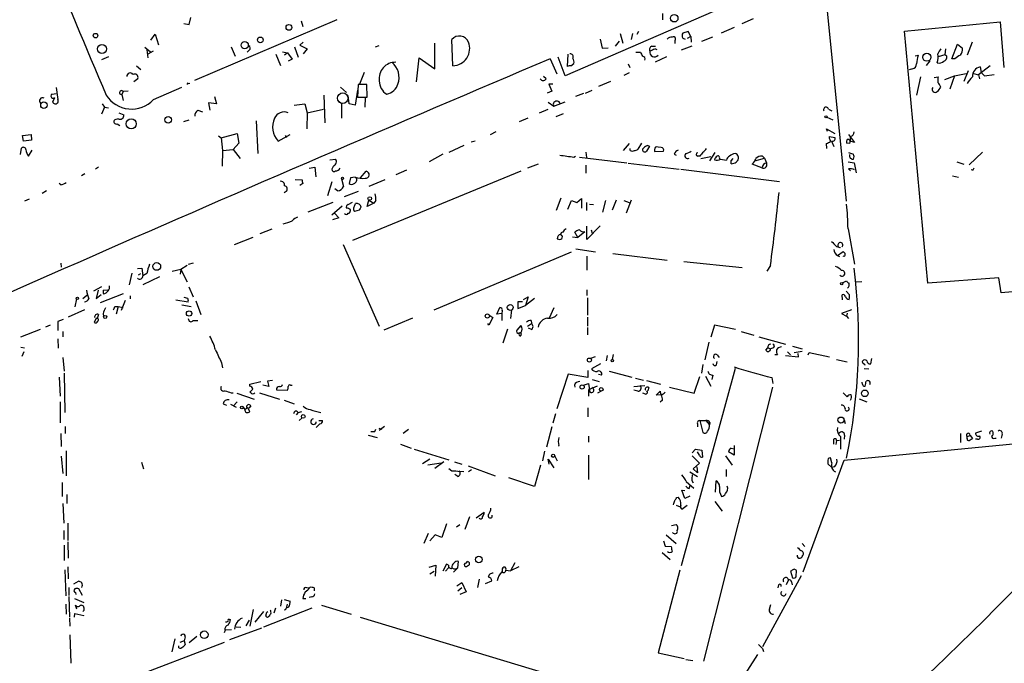
# Model space of a CAD drawing. Extents: x 4 to 104755, y 0 to 890.
# Drawn here: x 184 to 350, y 393 to 501 of the extents above; entities that cross this region are included whole.
import ezdxf

# ---------------------------------------------------------------- set-up
doc = ezdxf.new("R2010")
doc.units = 0
doc.header["$MEASUREMENT"] = 0
doc.layers.add('MAIN', color=5, linetype='CONTINUOUS')

msp = doc.modelspace()

# ---------------------------------------------------------------- linework, layer by layer
at = {"layer": 'MAIN'}
for p, q in [((319.1933, 509.8626), (323.088, 470.5773)), ((305.4773, 504.4439), (275.9287, 491.5746)), ((212.7673, 500.2106), (213.0213, 501.3959)), ((292.2693, 502.0733), (292.2693, 500.9726)), ((211.836, 500.3799), (212.7673, 500.2106)), ((237.5747, 500.9726), (213.614, 490.8126)), ((231.5633, 500.8033), (231.8173, 499.8719)), ((304.292, 499.7026), (302.0907, 498.7713)), ((307.5093, 501.1419), (305.562, 500.2953)), ((332.9093, 499.1099), (348.996, 500.6339)), ((348.996, 500.6339), (349.5887, 493.0139)), ((206.3327, 497.5859), (207.01, 498.6019)), ((207.01, 498.6019), (207.6027, 496.8239)), ((285.1573, 498.6866), (285.5807, 497.0779)), ((287.1893, 498.6866), (287.02, 497.6706)), ((288.2053, 499.0253), (287.9513, 498.5173)), ((296.5873, 499.0253), (295.656, 498.7713)), ((295.656, 497.9246), (296.0793, 497.7553)), ((297.0107, 498.1786), (296.418, 497.8399)), ((297.0107, 498.1786), (296.5873, 499.0253)), ((297.0107, 498.1786), (297.0953, 497.2473)), ((300.6513, 498.0939), (298.7887, 497.3319)), ((336.804, 456.7766), (332.9093, 499.1099)), ((205.3167, 496.4006), (206.248, 495.6386)), ((219.7947, 496.4853), (220.472, 494.8766)), ((230.4627, 496.4853), (231.0553, 494.7073)), ((231.902, 497.2473), (231.3093, 496.7393)), ((231.3093, 496.7393), (232.5793, 496.1466)), ((244.602, 496.6546), (244.0093, 496.4006)), ((254, 492.7599), (254, 497.0779)), ((257.048, 493.2679), (256.8787, 497.6706)), ((281.7707, 497.7553), (282.1093, 496.2313)), ((282.1093, 496.2313), (283.1253, 496.3159)), ((284.988, 497.4166), (284.3107, 496.5699)), ((290.4913, 496.5699), (291.084, 496.5699)), ((294.3013, 497.5013), (294.3013, 496.9933)), ((297.18, 496.5699), (295.402, 495.8926)), ((340.868, 494.4533), (341.7993, 496.9086)), ((341.7993, 496.9086), (342.646, 496.2313)), ((344.2547, 497.2473), (343.408, 495.0459)), ((199.2207, 494.7919), (198.0353, 494.2839)), ((205.6553, 495.9773), (205.8247, 494.6226)), ((206.6713, 495.7233), (205.8247, 495.2153)), ((222.8427, 495.8926), (222.504, 495.5539)), ((227.33, 495.2153), (228.092, 493.3526)), ((228.4307, 495.6386), (229.2773, 495.4693)), ((229.2773, 495.4693), (228.7693, 495.0459)), ((229.2773, 495.4693), (230.0393, 494.3686)), ((232.5793, 496.1466), (231.902, 495.2999)), ((250.952, 490.5586), (251.3753, 494.6226)), ((251.3753, 494.6226), (254, 492.7599)), ((275.9287, 491.5746), (274.7433, 494.7073)), ((276.352, 495.2153), (276.2673, 493.1833)), ((287.782, 495.5539), (288.544, 495.5539)), ((290.576, 495.8926), (290.1527, 495.7233)), ((292.9467, 494.7919), (290.9993, 493.8606)), ((334.6873, 494.9613), (335.1953, 495.0459)), ((339.6827, 495.1306), (338.582, 494.7919)), ((339.7673, 496.1466), (339.6827, 495.1306)), ((340.0213, 494.8766), (339.6827, 495.1306)), ((203.8773, 493.2679), (204.6393, 492.6753)), ((230.0393, 494.3686), (229.362, 494.0299)), ((273.3887, 494.4533), (274.4893, 491.9133)), ((276.86, 493.2679), (277.368, 493.6913)), ((286.512, 493.6066), (286.766, 493.0139)), ((337.1427, 494.1146), (336.55, 493.3526)), ((341.376, 494.4533), (340.868, 494.4533)), ((347.3027, 493.2679), (345.3553, 491.7439)), ((345.6093, 493.0986), (345.7787, 492.1673)), ((242.1467, 492.1673), (241.3847, 490.2199)), ((272.7113, 491.0666), (272.288, 491.4899)), ((286.6813, 492.0826), (285.75, 491.6593)), ((334.264, 492.7599), (333.6713, 492.5906)), ((335.6187, 491.4053), (334.9413, 488.3573)), ((337.9047, 491.3206), (338.582, 491.4053)), ((339.6827, 490.9819), (341.2913, 491.5746)), ((341.2913, 491.5746), (340.5293, 489.3733)), ((341.2913, 491.5746), (343.2387, 491.9979)), ((343.5773, 492.4213), (342.9, 490.6433)), ((344.5087, 491.9979), (345.3553, 491.7439)), ((345.3553, 491.7439), (345.5247, 491.0666)), ((345.7787, 492.1673), (346.3713, 491.5746)), ((346.3713, 491.5746), (347.98, 491.8286)), ((190.4153, 489.6273), (190.6693, 487.5953)), ((203.454, 490.6433), (204.1313, 491.1513)), ((206.756, 487.5953), (211.4973, 489.7119)), ((212.598, 490.3046), (212.852, 490.3893)), ((238.1673, 489.7119), (239.1833, 488.7806)), ((241.1307, 490.1353), (241.046, 488.0186)), ((242.57, 490.1353), (241.1307, 490.1353)), ((242.6547, 488.0186), (242.57, 490.1353)), ((273.812, 490.2199), (273.1347, 490.2199)), ((273.1347, 490.2199), (273.6427, 489.0346)), ((283.5487, 490.6433), (281.5167, 489.7966)), ((189.738, 488.5266), (190.4153, 488.6113)), ((189.8227, 487.2566), (190.1613, 487.9339)), ((201.676, 488.9499), (201.422, 488.4419)), ((201.422, 488.4419), (201.676, 487.4259)), ((202.5227, 489.0346), (201.676, 488.9499)), ((217.0007, 488.1033), (217.3393, 486.9179)), ((235.3733, 488.3573), (235.5427, 483.7006)), ((239.6067, 486.9179), (239.4373, 488.2726)), ((241.046, 489.2039), (240.6227, 486.6639)), ((241.046, 488.0186), (242.6547, 488.0186)), ((242.316, 487.9339), (242.2313, 486.3253)), ((273.6427, 489.0346), (272.8807, 488.6959)), ((278.9767, 488.6113), (277.622, 488.1033)), ((279.3153, 488.6959), (280.416, 489.2039)), ((198.5433, 486.3253), (198.0353, 485.1399)), ((198.12, 486.9179), (198.5433, 486.3253)), ((198.5433, 486.3253), (199.2207, 486.2406)), ((217.3393, 486.9179), (215.9847, 487.0873)), ((215.9847, 487.0873), (216.2387, 485.8173)), ((230.378, 486.6639), (232.156, 486.9179)), ((232.156, 486.9179), (232.5793, 485.3939)), ((237.8287, 487.2566), (238.3367, 487.0026)), ((238.3367, 487.0026), (238.3367, 484.4626)), ((240.6227, 486.6639), (239.6067, 486.9179)), ((273.05, 487.1719), (273.9813, 486.4946)), ((273.9813, 486.4946), (275.9287, 487.2566)), ((200.914, 485.3939), (201.7607, 485.0553)), ((214.2067, 485.8173), (214.9687, 485.5633)), ((232.5793, 485.3939), (232.4947, 482.6846)), ((232.5793, 485.3939), (235.2887, 485.9866)), ((271.6107, 485.3939), (273.05, 485.9866)), ((275.59, 485.2246), (274.32, 484.7166)), ((319.8707, 484.6319), (320.8867, 484.2086)), ((320.1247, 485.9866), (320.7173, 485.7326)), ((200.8293, 484.3779), (200.2367, 484.2086)), ((200.66, 483.5313), (201.0833, 483.2773)), ((211.836, 483.9546), (212.7673, 484.2086)), ((224.028, 484.0393), (224.282, 478.5359)), ((268.224, 483.9546), (269.6633, 484.5473)), ((184.7427, 481.5839), (186.182, 481.7533)), ((184.912, 480.6526), (184.7427, 481.5839)), ((186.182, 481.7533), (186.2667, 480.8219)), ((217.678, 481.4993), (218.1013, 481.1606)), ((218.1013, 481.1606), (220.8107, 481.9226)), ((220.8107, 481.9226), (221.0647, 480.3139)), ((227.6687, 480.6526), (229.7007, 481.7533)), ((228.854, 481.5839), (229.108, 481.2453)), ((264.2447, 482.1766), (263.3133, 481.6686)), ((319.9553, 482.2613), (319.786, 482.6846)), ((319.786, 482.6846), (321.2253, 481.9226)), ((320.294, 481.0759), (320.294, 481.4146)), ((320.294, 481.4146), (321.2253, 481.2453)), ((323.5113, 481.7533), (324.5273, 480.3986)), ((186.2667, 480.8219), (184.912, 480.6526)), ((218.1013, 481.1606), (218.3553, 479.0439)), ((221.0647, 480.3139), (220.1333, 479.2133)), ((258.9107, 479.8906), (256.3707, 478.7053)), ((260.7733, 480.6526), (260.096, 480.4833)), ((286.6813, 480.2293), (285.6653, 479.0439)), ((288.7133, 480.3139), (288.1207, 479.2979)), ((290.068, 479.8059), (289.56, 478.9593)), ((289.814, 479.8906), (290.068, 479.8059)), ((319.8707, 479.3826), (319.786, 480.2293)), ((320.6327, 480.6526), (321.056, 479.7213)), ((323.6807, 480.2293), (323.1727, 480.3139)), ((323.6807, 480.8219), (323.7653, 480.6526)), ((324.5273, 480.3986), (323.7653, 480.6526)), ((184.404, 478.3666), (184.5733, 479.4673)), ((185.7587, 478.1126), (186.3513, 479.1286)), ((218.3553, 479.0439), (218.2707, 476.4193)), ((218.3553, 479.0439), (220.1333, 479.2133)), ((220.1333, 479.2133), (221.3187, 477.6893)), ((255.3547, 478.4513), (253.0687, 477.1813)), ((277.368, 477.9433), (277.622, 478.1126)), ((279.4, 478.7899), (279.4847, 477.8586)), ((286.8507, 479.0439), (286.8507, 479.3826)), ((290.9147, 479.2133), (290.9147, 478.8746)), ((290.9147, 478.8746), (292.4387, 478.9593)), ((292.0153, 479.5519), (291.5073, 479.6366)), ((294.2167, 478.4513), (294.5553, 478.2819)), ((298.5347, 478.1126), (298.196, 478.1126)), ((298.704, 477.6893), (300.3973, 478.0279)), ((301.0747, 478.7053), (300.1433, 477.3506)), ((304.9693, 478.0279), (304.9693, 477.6046)), ((309.0333, 478.1126), (309.372, 477.7739)), ((323.5113, 478.7053), (324.358, 478.4513)), ((346.0327, 478.7899), (343.7467, 476.6733)), ((236.3893, 477.5199), (237.3207, 477.6046)), ((236.982, 476.5039), (236.728, 475.9113)), ((271.3567, 476.7579), (269.5787, 476.0806)), ((278.2993, 477.9433), (286.258, 477.0119)), ((279.4, 476.5886), (279.4, 475.2339)), ((286.512, 476.9273), (295.0633, 475.9113)), ((302.006, 477.6046), (303.022, 477.4353)), ((303.784, 477.3506), (304.1227, 477.6893)), ((308.9487, 476.1653), (307.34, 476.7579)), ((307.7633, 477.3506), (309.372, 477.7739)), ((309.372, 477.7739), (309.7107, 477.0119)), ((323.4267, 477.1813), (324.4427, 477.0119)), ((324.4427, 477.0119), (324.7813, 475.3186)), ((341.7147, 477.1813), (342.9, 476.7579)), ((195.2413, 475.1493), (194.6487, 474.8106)), ((197.5273, 476.2499), (197.0193, 475.9113)), ((232.918, 476.0806), (233.8493, 476.2499)), ((233.8493, 476.2499), (234.0187, 474.6413)), ((268.478, 475.5726), (240.1993, 463.9733)), ((241.554, 474.4719), (242.4853, 475.5726)), ((249.2587, 475.7419), (247.4807, 474.9799)), ((295.3173, 475.9113), (311.912, 473.8793)), ((323.5113, 475.9959), (323.85, 475.6573)), ((340.9527, 474.8106), (341.9687, 474.5566)), ((344.3393, 475.7419), (344.0853, 475.8266)), ((191.1773, 473.2866), (190.9233, 473.5406)), ((230.5473, 474.2179), (231.7327, 474.1333)), ((231.8173, 473.5406), (231.3093, 473.2019)), ((236.728, 473.7946), (235.966, 471.4239)), ((238.3367, 474.3026), (238.6753, 473.0326)), ((239.8607, 474.4719), (239.6067, 473.5406)), ((240.6227, 474.5566), (239.8607, 474.4719)), ((245.618, 474.1333), (242.9087, 473.0326)), ((188.8067, 472.2706), (188.0447, 471.8473)), ((229.0233, 472.1859), (228.6847, 471.9319)), ((237.6593, 472.2706), (237.236, 472.6093)), ((241.1307, 472.1859), (238.76, 471.2546)), ((185.8433, 470.9159), (185.0813, 470.5773)), ((236.8973, 470.3233), (232.664, 468.7146)), ((238.4213, 469.7306), (236.728, 468.2066)), ((239.4373, 469.9846), (240.1993, 470.4079)), ((240.538, 469.7306), (240.7073, 470.1539)), ((242.6547, 469.6459), (242.9087, 470.7466)), ((243.7553, 470.2386), (242.6547, 469.6459)), ((242.9087, 470.7466), (243.7553, 470.2386)), ((244.094, 470.6619), (243.7553, 470.2386)), ((275.1667, 471.0853), (274.4047, 468.9686)), ((276.352, 469.2226), (276.9447, 470.6619)), ((276.9447, 470.6619), (277.876, 470.3233)), ((277.876, 470.3233), (278.638, 471.0006)), ((278.638, 471.0006), (278.638, 469.3919)), ((279.4847, 470.3233), (279.4847, 468.9686)), ((279.9927, 470.0693), (280.67, 469.9846)), ((282.702, 470.6619), (282.194, 468.7146)), ((284.48, 470.7466), (283.8027, 469.0533)), ((285.75, 470.6619), (286.6813, 470.3233)), ((287.02, 470.7466), (286.1733, 468.5453)), ((237.236, 468.4606), (237.9133, 467.7833)), ((239.4373, 468.5453), (239.6067, 468.5453)), ((241.3, 469.0533), (240.538, 468.7993)), ((237.9133, 467.7833), (236.8127, 467.4446)), ((281.7707, 466.4286), (279.5693, 464.1426)), ((226.6527, 465.8359), (224.6207, 465.0739)), ((278.0453, 464.4813), (277.5373, 465.3279)), ((279.2307, 465.4126), (278.0453, 464.4813)), ((279.5693, 464.1426), (279.5693, 466.3439)), ((280.2467, 465.7513), (280.416, 465.1586)), ((323.4267, 465.9206), (324.5273, 459.9939)), ((223.4353, 464.4813), (220.3027, 463.2113)), ((238.5907, 463.2959), (244.6867, 449.5799)), ((275.4207, 464.7353), (275.336, 464.3119)), ((277.114, 464.5659), (278.0453, 464.4813)), ((253.9153, 452.2893), (276.9447, 462.0259)), ((277.7067, 462.5339), (281.0087, 462.0259)), ((283.8873, 461.7719), (293.0313, 460.6713)), ((321.4793, 462.9573), (322.1567, 462.7879)), ((321.6487, 461.4333), (322.58, 462.1106)), ((191.1773, 460.1633), (191.262, 459.4859)), ((213.4447, 460.1633), (212.598, 459.9093)), ((279.5693, 461.3486), (279.5693, 458.9779)), ((295.8253, 460.4173), (305.6467, 459.4013)), ((321.6487, 461.4333), (321.9873, 461.2639)), ((322.7493, 461.2639), (322.58, 461.3486)), ((203.1153, 458.4699), (202.692, 456.5226)), ((204.0467, 459.2319), (204.8087, 459.3166)), ((204.216, 458.2159), (204.6393, 458.3853)), ((204.8087, 459.3166), (204.978, 458.0466)), ((205.6553, 458.3853), (204.978, 458.0466)), ((211.328, 459.0626), (209.8887, 458.7239)), ((211.328, 459.0626), (211.2433, 458.3006)), ((212.4287, 459.7399), (211.328, 459.0626)), ((211.328, 459.0626), (212.4287, 457.0306)), ((310.388, 459.7399), (309.7953, 458.8086)), ((207.772, 457.8773), (204.978, 456.5226)), ((322.4953, 456.8613), (323.1727, 457.1999)), ((325.7127, 457.0306), (324.7813, 456.9459)), ((348.742, 457.7079), (336.804, 456.7766)), ((349.1653, 455.1679), (348.742, 457.7079)), ((198.0353, 456.1839), (196.6807, 455.4219)), ((197.4427, 455.5913), (197.104, 454.2366)), ((197.104, 454.2366), (197.9507, 454.9139)), ((201.676, 454.9986), (197.7813, 453.4746)), ((198.2893, 455.5913), (199.0513, 455.6759)), ((212.6827, 456.1839), (213.4447, 454.4906)), ((279.5693, 455.6759), (279.5693, 454.7446)), ((323.6807, 454.8293), (323.088, 455.4219)), ((352.9753, 455.5066), (349.1653, 455.1679)), ((193.802, 454.1519), (193.548, 452.7973)), ((195.58, 454.7446), (194.9027, 454.1519)), ((202.0147, 453.8979), (201.3373, 452.2046)), ((202.8613, 454.6599), (202.8613, 454.1519)), ((210.4813, 453.9826), (212.598, 453.6439)), ((212.5133, 454.2366), (211.9207, 454.4059)), ((213.868, 453.8133), (214.7147, 451.5273)), ((268.732, 453.6439), (267.97, 453.6439)), ((267.97, 453.6439), (267.97, 452.5433)), ((268.9013, 454.0673), (269.6633, 454.4906)), ((269.6633, 454.4906), (269.24, 453.0513)), ((270.764, 454.2366), (269.24, 453.0513)), ((279.654, 454.3213), (279.654, 451.4426)), ((322.4953, 453.9826), (322.4107, 454.8293)), ((195.1567, 452.2893), (192.4473, 451.1039)), ((198.2893, 451.6966), (198.374, 451.1886)), ((200.2367, 452.8819), (200.8293, 452.8819)), ((200.8293, 452.8819), (200.4907, 451.6119)), ((200.8293, 452.8819), (201.676, 452.7126)), ((211.4973, 453.1359), (213.106, 452.8819)), ((264.414, 451.6119), (264.922, 452.7126)), ((265.2607, 451.6966), (264.414, 451.6119)), ((265.3453, 452.1199), (265.2607, 451.6966)), ((265.2607, 451.6966), (265.2607, 450.5113)), ((266.8693, 452.2893), (266.7, 450.8499)), ((267.97, 452.5433), (269.24, 453.0513)), ((273.9813, 452.6279), (273.2193, 450.9346)), ((324.0193, 452.2893), (322.326, 451.6966)), ((322.326, 451.6966), (323.1727, 451.2733)), ((323.2573, 451.7813), (323.1727, 451.2733)), ((191.6007, 450.6806), (190.6693, 450.3419)), ((190.6693, 450.3419), (190.6693, 448.8179)), ((197.104, 450.9346), (196.7653, 450.1726)), ((197.2733, 450.8499), (197.104, 450.9346)), ((197.5273, 451.5273), (197.2733, 450.8499)), ((213.4447, 450.5113), (214.2067, 450.5113)), ((250.2747, 450.9346), (245.4487, 448.9026)), ((263.0593, 449.7493), (262.89, 450.0033)), ((263.7367, 451.0193), (263.0593, 449.7493)), ((263.2287, 451.3579), (263.7367, 451.0193)), ((269.5787, 449.5799), (270.256, 450.0033)), ((270.1713, 450.5113), (270.256, 450.0033)), ((279.654, 451.1039), (279.654, 449.5799)), ((323.1727, 451.2733), (323.5113, 450.8499)), ((187.706, 448.9873), (184.404, 447.7173)), ((189.3993, 449.7493), (188.6373, 449.4106)), ((191.516, 448.6486), (191.516, 447.8019)), ((266.192, 449.0719), (265.43, 446.7013)), ((268.478, 449.6646), (267.8007, 448.9026)), ((270.256, 448.9873), (269.748, 449.2413)), ((279.654, 449.3259), (279.654, 448.1406)), ((300.99, 449.7493), (300.3973, 447.7173)), ((304.546, 448.9873), (300.99, 449.7493)), ((305.4773, 448.6486), (307.594, 448.0559)), ((190.6693, 447.4633), (190.754, 445.8546)), ((300.0587, 446.8706), (299.3813, 443.9073)), ((308.4407, 447.8019), (312.928, 446.5319)), ((184.4887, 446.0239), (185.0813, 445.9393)), ((184.9967, 445.2619), (184.658, 444.4999)), ((309.626, 445.5159), (309.9647, 445.9393)), ((309.9647, 445.9393), (310.388, 445.7699)), ((310.896, 445.9393), (310.388, 445.7699)), ((313.2667, 445.2619), (313.7747, 444.7539)), ((314.1133, 446.1933), (315.722, 445.7699)), ((315.722, 445.3466), (314.3673, 445.0926)), ((315.1293, 444.4153), (315.0447, 445.0079)), ((316.738, 444.7539), (316.9073, 445.1773)), ((316.9073, 445.1773), (320.294, 444.4153)), ((191.516, 444.3306), (191.77, 442.0446)), ((218.186, 443.3993), (218.3553, 442.5526)), ((280.924, 444.4153), (280.162, 444.1613)), ((282.956, 444.6693), (282.7867, 443.7379)), ((283.972, 444.8386), (283.8027, 443.9919)), ((301.3287, 443.0606), (301.4133, 443.6533)), ((301.4133, 444.7539), (301.752, 444.3306)), ((311.5733, 444.7539), (311.15, 444.7539)), ((312.928, 444.6693), (315.1293, 444.4153)), ((321.4793, 443.9919), (323.2573, 443.5686)), ((327.2367, 443.2299), (327.406, 444.1613)), ((191.77, 441.7059), (191.8547, 435.1019)), ((279.7387, 442.1293), (279.7387, 440.9439)), ((281.8553, 443.2299), (280.3313, 442.3833)), ((283.2947, 442.0446), (287.1047, 441.0286)), ((304.4613, 442.4679), (295.402, 409.3633)), ((299.0427, 443.1453), (298.7887, 441.7059)), ((326.136, 442.4679), (326.898, 442.3833)), ((190.9233, 441.0286), (191.0927, 437.8113)), ((222.9273, 439.8433), (224.79, 440.2666)), ((226.7373, 440.4359), (225.8907, 440.3513)), ((225.8907, 440.3513), (226.1447, 439.4199)), ((276.4367, 441.5366), (274.4893, 435.6946)), ((279.7387, 440.9439), (276.4367, 441.5366)), ((280.416, 440.6053), (281.6013, 440.2666)), ((282.0247, 441.3673), (281.5167, 441.4519)), ((287.6973, 440.8593), (289.052, 440.5206)), ((289.56, 440.4359), (291.9307, 439.8433)), ((297.6033, 438.3193), (298.5347, 441.1133)), ((299.466, 441.1979), (300.3973, 439.5046)), ((300.736, 441.3673), (300.5667, 440.6053)), ((310.642, 440.9439), (310.8113, 439.9279)), ((219.7947, 438.4039), (220.1333, 438.4039)), ((220.726, 438.3193), (223.6893, 437.3033)), ((222.9273, 439.5046), (222.9273, 439.8433)), ((223.0967, 438.4039), (222.9273, 438.4886)), ((224.536, 438.4039), (227.9227, 437.3033)), ((226.1447, 439.4199), (225.1287, 439.6739)), ((227.4147, 438.9119), (229.2773, 438.8273)), ((229.7853, 439.6739), (230.0393, 439.6739)), ((277.4527, 439.6739), (277.5373, 439.3353)), ((278.9767, 439.6739), (279.8233, 439.9279)), ((279.8233, 439.9279), (280.0773, 438.4886)), ((281.2627, 439.5046), (279.8233, 438.9119)), ((279.8233, 438.9119), (279.8233, 437.8113)), ((280.5853, 439.1659), (280.5007, 439.3353)), ((281.94, 438.6579), (281.3473, 438.3193)), ((287.4433, 439.4199), (289.306, 439.5893)), ((288.1207, 438.6579), (287.4433, 438.8273)), ((289.3907, 438.1499), (288.9673, 438.3193)), ((289.9833, 439.2506), (289.814, 438.7426)), ((291.1687, 437.9806), (291.846, 438.6579)), ((293.4547, 439.3353), (297.6033, 438.3193)), ((310.7267, 439.3353), (299.1273, 393.3613)), ((322.58, 438.4039), (323.2573, 437.7266)), ((191.0927, 436.8799), (191.0927, 433.3239)), ((220.8107, 436.8799), (220.1333, 436.1179)), ((228.6847, 437.1339), (230.378, 436.5413)), ((292.0153, 438.0653), (291.1687, 437.9806)), ((292.2693, 437.1339), (291.846, 436.7953)), ((325.2893, 437.3879), (326.5593, 436.8799)), ((218.44, 436.5413), (219.0327, 436.2873)), ((219.71, 436.4566), (220.6413, 435.9486)), ((221.8267, 435.9486), (222.0807, 435.6099)), ((222.5887, 435.8639), (222.0807, 435.6099)), ((222.9273, 435.2713), (222.5887, 435.8639)), ((223.0967, 436.2026), (222.758, 435.7793)), ((231.0553, 435.1019), (230.7167, 434.6786)), ((231.0553, 435.1019), (231.648, 435.2713)), ((279.7387, 435.8639), (279.7387, 434.3399)), ((231.7327, 434.1706), (231.2247, 433.7473)), ((234.5267, 433.7473), (235.1193, 433.7473)), ((273.8967, 433.3239), (274.32, 434.9326)), ((298.5347, 433.7473), (299.5507, 433.7473)), ((298.5347, 433.7473), (299.0427, 431.7153)), ((299.5507, 433.7473), (300.1433, 432.9853)), ((300.228, 433.4086), (300.1433, 432.9853)), ((322.7493, 433.8319), (322.9187, 433.2393)), ((191.9393, 432.7313), (191.9393, 431.5459)), ((234.696, 433.1546), (234.1033, 432.5619)), ((243.9247, 431.8846), (244.094, 432.3079)), ((244.602, 432.4773), (245.11, 432.3079)), ((245.5333, 432.7313), (244.6867, 432.0539)), ((249.5973, 432.2233), (248.666, 431.5459)), ((273.6427, 432.6466), (272.796, 429.2599)), ((298.1113, 433.1546), (298.1113, 432.6466)), ((345.8633, 431.9693), (344.8473, 431.6306)), ((191.1773, 431.5459), (191.262, 429.3446)), ((242.824, 431.2919), (244.348, 430.8686)), ((279.8233, 431.1226), (279.8233, 430.1066)), ((320.9713, 430.5299), (320.9713, 429.7679)), ((321.4793, 430.3606), (321.3947, 429.6833)), ((321.4793, 430.3606), (321.9873, 430.4453)), ((322.1567, 431.0379), (322.1567, 428.9213)), ((322.7493, 427.0586), (368.554, 431.5459)), ((322.834, 431.2919), (322.7493, 430.6146)), ((342.3073, 431.5459), (342.3073, 430.0219)), ((343.408, 431.0379), (343.916, 431.2073)), ((343.408, 430.7839), (343.408, 431.0379)), ((343.916, 431.2073), (344.3393, 430.6993)), ((345.186, 430.6146), (344.8473, 430.6146)), ((348.0647, 430.7839), (348.3187, 430.7839)), ((349.3347, 431.4613), (349.1653, 430.7839)), ((192.1087, 428.6673), (192.1087, 424.4339)), ((248.2427, 429.7679), (250.0207, 429.0906)), ((250.5287, 428.9213), (256.3707, 427.1433)), ((272.4573, 428.5826), (272.1187, 426.9739)), ((297.2647, 428.3286), (297.7727, 428.9213)), ((297.7727, 428.9213), (298.8733, 428.7519)), ((298.45, 427.9053), (298.1113, 428.4979)), ((298.8733, 428.7519), (298.958, 427.5666)), ((304.292, 427.9053), (303.3607, 428.4979)), ((303.784, 429.0906), (304.292, 429.0059)), ((304.292, 429.5139), (304.292, 427.9053)), ((191.262, 427.7359), (191.516, 424.8573)), ((253.1533, 427.2279), (251.968, 426.4659)), ((255.524, 426.8046), (254, 425.7039)), ((257.302, 426.8046), (258.572, 426.3813)), ((273.2193, 426.3813), (273.05, 427.2279)), ((273.05, 427.2279), (273.9813, 425.7886)), ((274.1507, 427.7359), (274.574, 426.9739)), ((279.8233, 427.9053), (279.8233, 423.8413)), ((298.45, 426.5506), (297.2647, 427.8206)), ((302.8527, 427.8206), (303.9533, 426.2119)), ((315.8913, 408.3473), (322.7493, 427.0586)), ((320.04, 426.8893), (320.04, 426.4659)), ((320.7173, 426.6353), (320.4633, 427.4819)), ((204.724, 426.7199), (205.0627, 425.6193)), ((252.8147, 426.2966), (255.1007, 426.6353)), ((256.3707, 425.7039), (256.8787, 425.2806)), ((256.8787, 425.2806), (258.9107, 425.1959)), ((256.8787, 425.2806), (257.556, 425.2806)), ((259.588, 426.1273), (264.16, 424.4339)), ((260.1807, 425.4499), (259.6727, 425.1113)), ((271.78, 426.2119), (270.764, 422.6559)), ((296.8413, 425.1113), (298.1113, 424.3493)), ((297.434, 425.6193), (298.45, 426.5506)), ((298.1113, 424.9419), (297.434, 425.6193)), ((298.0267, 425.9579), (298.1113, 424.9419)), ((302.9373, 425.5346), (302.9373, 424.3493)), ((320.04, 426.4659), (320.7173, 425.8733)), ((321.1407, 425.9579), (320.7173, 425.8733)), ((257.8947, 424.3493), (257.3867, 424.6879)), ((270.764, 422.6559), (266.446, 424.0953)), ((296.2487, 423.5026), (297.5187, 422.4019)), ((297.18, 423.6719), (297.434, 423.2486)), ((301.1593, 421.7246), (301.244, 423.5873)), ((191.4313, 423.3333), (191.4313, 420.9626)), ((295.9947, 420.6239), (295.4867, 422.0633)), ((295.4867, 422.0633), (295.9947, 421.9786)), ((296.7567, 422.3173), (296.926, 422.8253)), ((192.1933, 421.3013), (192.1933, 419.7773)), ((294.64, 420.7933), (294.894, 420.8779)), ((296.8413, 421.0473), (295.9947, 420.6239)), ((301.0747, 420.1159), (302.26, 418.5073)), ((191.516, 419.7773), (191.6853, 416.4753)), ((294.5553, 419.5233), (295.2327, 419.2693)), ((295.4867, 418.8459), (296.418, 419.5233)), ((259.842, 417.5759), (259.08, 415.4593)), ((260.9427, 417.4066), (262.2973, 418.3379)), ((191.6853, 415.2899), (191.6853, 413.7659)), ((192.3627, 416.4753), (192.3627, 413.5966)), ((255.9473, 416.3906), (255.1853, 414.1046)), ((257.6407, 415.8826), (258.2333, 416.3059)), ((293.7933, 416.1366), (294.5553, 416.3059)), ((252.8993, 414.7819), (252.1373, 413.0886)), ((254.0847, 414.5279), (253.1533, 413.5119)), ((255.1853, 414.1046), (254.0847, 414.5279)), ((292.4387, 413.5119), (292.6927, 412.6653)), ((292.862, 414.5279), (294.5553, 413.0886)), ((191.77, 412.8346), (191.77, 410.2099)), ((192.3627, 413.3426), (192.4473, 410.6333)), ((292.6927, 412.6653), (293.7087, 412.5806)), ((315.722, 413.0886), (316.1453, 412.5806)), ((292.1847, 411.5646), (293.5393, 410.3793)), ((191.8547, 408.6859), (192.024, 404.2833)), ((192.3627, 409.1939), (192.4473, 407.1619)), ((253.0687, 409.1093), (254.1693, 409.4479)), ((254.1693, 409.4479), (254.0847, 407.5853)), ((255.9473, 409.6173), (255.3547, 408.4319)), ((256.286, 409.0246), (255.778, 408.4319)), ((256.286, 409.4479), (255.9473, 409.6173)), ((257.8947, 409.0246), (257.1327, 408.2626)), ((257.8947, 409.0246), (257.9793, 410.0406)), ((259.2493, 409.7866), (259.5033, 410.0406)), ((265.3453, 408.8553), (265.3453, 408.2626)), ((265.938, 408.6013), (266.7, 408.5166)), ((267.462, 409.8713), (266.7, 408.5166)), ((268.1393, 409.1939), (266.7, 408.5166)), ((295.148, 408.6013), (291.5073, 394.7159)), ((253.1533, 408.0086), (253.9153, 408.4319)), ((261.4507, 407.0773), (261.1967, 405.7226)), ((315.5527, 407.6699), (309.0333, 395.7319)), ((313.436, 406.9926), (313.0127, 406.1459)), ((313.944, 408.5166), (313.7747, 408.4319)), ((313.7747, 408.4319), (314.1133, 407.3313)), ((314.706, 407.5853), (314.7907, 408.5166)), ((192.532, 405.7226), (192.532, 404.3679)), ((193.3787, 406.3153), (194.1407, 406.7386)), ((194.818, 404.3679), (194.2253, 405.4686)), ((232.4947, 405.6379), (233.0027, 405.7226)), ((233.7647, 405.6379), (233.7647, 405.1299)), ((257.7253, 405.9766), (258.572, 406.5693)), ((257.8947, 405.1299), (258.572, 405.7226)), ((258.572, 406.5693), (259.2493, 404.9606)), ((262.5513, 406.3999), (263.5673, 406.8233)), ((311.7427, 406.1459), (311.658, 405.6379)), ((313.944, 406.6539), (314.0287, 406.1459)), ((192.532, 404.1986), (192.6167, 400.7273)), ((193.4633, 403.8599), (195.072, 403.1826)), ((193.6327, 404.8759), (193.7173, 404.5373)), ((228.2613, 403.6059), (228.092, 402.5899)), ((228.6847, 403.6906), (229.7007, 403.4366)), ((231.8173, 403.8599), (232.3253, 403.8599)), ((233.3413, 404.1139), (232.918, 404.0293)), ((259.2493, 404.9606), (258.2333, 404.5373)), ((192.024, 402.9286), (192.1087, 401.2353)), ((193.8867, 402.0819), (193.6327, 402.7593)), ((195.072, 402.3359), (195.072, 401.8279)), ((223.52, 401.9973), (222.9273, 399.2033)), ((233.3413, 402.2513), (225.2133, 399.0339)), ((227.2453, 402.2513), (226.9913, 401.4046)), ((229.1927, 402.9286), (229.0233, 402.2513)), ((229.4467, 402.4206), (229.0233, 402.2513)), ((234.95, 402.7593), (239.9453, 401.2353)), ((310.2187, 402.0819), (310.4727, 402.8439)), ((192.6167, 400.5579), (192.7013, 399.2033)), ((193.4633, 400.7273), (193.548, 401.3199)), ((193.548, 401.3199), (195.072, 400.9813)), ((195.072, 401.8279), (194.9027, 401.6586)), ((195.072, 400.9813), (195.072, 401.0659)), ((219.5407, 400.3039), (219.71, 400.3039)), ((225.2133, 401.6586), (223.774, 399.8806)), ((225.806, 401.5739), (225.9753, 401.6586)), ((226.2293, 400.8966), (226.06, 400.8119)), ((241.4693, 400.7273), (275.1667, 390.5673)), ((219.8793, 398.6106), (218.7787, 398.5259)), ((224.8747, 398.8646), (219.5407, 396.9173)), ((220.6413, 399.1186), (221.4033, 399.0339)), ((222.8427, 400.2193), (222.25, 399.2879)), ((192.7013, 397.7639), (192.8707, 393.0226)), ((209.8887, 394.8853), (210.3967, 397.0866)), ((212.09, 397.4253), (211.9207, 396.7479)), ((212.7673, 396.4939), (214.0373, 397.5099)), ((218.7787, 398.5259), (218.6093, 398.1026)), ((218.6093, 396.4939), (201.676, 389.9746)), ((210.9893, 395.5626), (210.9893, 395.9013)), ((211.9207, 396.7479), (211.1587, 396.4939)), ((211.9207, 396.7479), (212.09, 396.1553)), ((309.0333, 395.4779), (309.2027, 394.9699)), ((270.764, 335.5339), (308.2713, 394.4619)), ((291.5073, 394.7159), (295.91, 393.7846)), ((296.164, 393.6153), (297.3493, 393.4459))]:
    msp.add_line(p, q, dxfattribs=at)
for centre, radius in [((294.223, 501.2672), 0.636), ((229.5006, 499.7283), 0.4874), ((197.0193, 498.348), 0.3786), ((224.6997, 497.626), 0.4766), ((198.0991, 496.1003), 0.7671), ((222.0721, 496.7431), 0.6102), ((336.6543, 494.7168), 0.6859), ((188.3447, 486.676), 0.5398), ((209.2336, 484.2174), 0.5537), ((319.7013, 484.7166), 0.1893), ((203.0206, 483.5426), 0.8408), ((238.5059, 474.3873), 0.1893), ((243.0779, 471.0007), 0.3052), ((207.3057, 459.5952), 0.651), ((322.3562, 456.7162), 0.201), ((193.9713, 454.2367), 0.1893), ((266.6758, 452.7127), 0.4905), ((212.731, 451.7027), 0.4495), ((262.8418, 451.2708), 0.353), ((198.628, 451.1146), 0.2645), ((279.9715, 443.8861), 0.3346), ((283.8268, 443.7924), 0.201), ((278.75, 439.3621), 0.3498), ((281.9669, 438.962), 0.3052), ((326.2429, 438.2986), 0.5572), ((221.5938, 435.9063), 0.2366), ((231.9019, 434.4247), 0.3052), ((322.2283, 433.8104), 0.5123), ((273.8966, 427.8206), 0.2677), ((261.4062, 410.405), 0.5352), ((215.2723, 397.7743), 0.6415)]:
    msp.add_circle(centre, radius, dxfattribs=at)
at = {"layer": 'MAIN', "color": 5}
msp.add_circle((238.5475, 487.8455), 0.8823, dxfattribs=at)
at = {"layer": 'MAIN'}
for centre, radius, start, end in [((6226.1988, 3040.4144), 6545.4232, 202.71906157, 202.94824509), ((258.153, 496.6494), 1.633, 21.476309, 141.291972), ((293.7813, 497.1078), 0.9908, 84.399307, 139.194862), ((294.0897, 497.7976), 0.3642, 305.53219, 125.544994), ((296.5031, 498.3479), 0.947, 153.443066, 206.551522), ((222.5685, 496.2478), 0.4488, 307.666685, 65.022443), ((256.9482, 496.189), 2.9228, 271.956761, 21.228074), ((290.6393, 496.0197), 0.5698, 105.05579, 211.34662), ((340.7977, 496.1183), 1.8518, 324.610514, 3.498552), ((276.7541, 494.7919), 0.512, 330.26067, 97.113911), ((276.437, 493.9453), 0.965, 344.739674, 37.882794), ((458.0482, 579.8952), 189.3281, 206.453857, 206.683026), ((288.848, 494.384), 0.4938, 338.037006, 85.970595), ((290.9147, 495.554), 0.7806, 167.473581, 319.389948), ((291.0114, 495.4452), 0.6243, 58.458631, 134.22122), ((340.3941, 493.3864), 5.4572, 162.296486, 177.687485), ((336.0685, 494.6704), 2.5091, 339.114142, 14.53028), ((550.4666, 368.6991), 246.8983, 148.922675, 149.151814), ((339.2951, 494.7366), 0.7396, 287.158545, 10.911862), ((343.2255, 492.5747), 2.6363, 110.383071, 134.552782), ((2868.1058, -5631.493), 6652.802, 112.95566203, 114.39920382), ((247.3725, 491.1448), 2.718, 87.718489, 188.823253), ((244.7442, 491.3238), 3.2672, 340.252867, 50.934042), ((276.6905, 492.3367), 0.9465, 79.683783, 116.559637), ((334.0582, 493.6187), 0.8832, 283.47605, 359.214998), ((338.709, 495.0035), 1.2629, 256.430326, 309.560428), ((345.8955, 491.561), 1.564, 100.544042, 185.713509), ((202.819, 491.5323), 0.552, 32.466416, 184.405871), ((203.5638, 491.3097), 0.5892, 344.404575, 118.274411), ((340.8714, 490.7276), 2.3876, 163.510381, 186.099568), ((347.1753, 488.0615), 4.3845, 130.302505, 149.229875), ((212.5134, 490.2199), 0.1197, 45.033843, 224.966157), ((247.1091, 490.6584), 2.4234, 178.356603, 241.605407), ((245.524, 490.8736), 2.3866, 280.445925, 344.10308), ((272.2033, 491.4476), 0.635, 216.869898, 323.130102), ((338.0578, 489.3179), 0.5113, 142.764809, 313.961831), ((337.1837, 490.5171), 1.9916, 308.103582, 336.153182), ((336.8501, 488.8254), 2.3304, 22.358872, 45.022601), ((189.8958, 488.1918), 0.3701, 115.235729, 315.831902), ((203.0727, 491.0686), 5.0626, 212.381354, 316.680779), ((201.3862, 488.7773), 0.3373, 30.777316, 276.092582), ((188.128, 487.3972), 0.5192, 60.546666, 229.47652), ((190.2799, 487.3412), 0.465, 190.483399, 33.126151), ((274.506, 486.7729), 0.5939, 14.129826, 207.941404), ((319.7202, 485.9301), 0.4084, 7.95155, 208.918348), ((201.1428, 484.9259), 0.6313, 240.226977, 11.827893), ((214.7996, 484.8859), 1.1041, 122.47955, 184.394328), ((228.6846, 483.7853), 1.7454, 67.16348, 157.166505), ((200.503, 483.9041), 0.4045, 131.171268, 292.837777), ((230.1599, 482.9912), 3.4169, 154.493111, 223.190313), ((620.0691, 438.5), 299.3116, 171.756654, 171.985854), ((323.7018, 482.1414), 0.7417, 281.525044, 2.720065), ((290.2196, 478.263), 1.6774, 103.993164, 134.113543), ((291.338, 479.2471), 0.4247, 66.507351, 184.565314), ((235.4847, 649.7036), 189.2835, 296.447048, 296.676258), ((319.8706, 480.6526), 0.5987, 351.867191, 44.993233), ((320.8274, 481.0505), 0.443, 243.926622, 26.084995), ((324.1039, 480.4834), 0.9465, 153.440363, 190.316217), ((323.342, 480.2292), 0.6827, 60.254078, 97.127098), ((184.8884, 479.1427), 0.4524, 8.977235, 134.149179), ((187.043, 479.2384), 1.7079, 180.84208, 221.237367), ((360.8301, 1070.7695), 598.6726, 261.7569912, 261.9861811), ((287.1894, 479.6794), 0.7201, 241.943894, 298.049084), ((287.4684, 480.0014), 0.9594, 273.561805, 312.837328), ((289.2637, 479.171), 0.3642, 125.544994, 324.455006), ((292.0492, 479.1286), 0.4247, 336.507351, 94.578763), ((295.1904, 478.1549), 1.0178, 106.930557, 163.069443), ((296.4998, 478.1856), 0.4853, 133.789294, 301.964083), ((295.6768, 480.8434), 2.3584, 281.922191, 306.975336), ((298.196, 478.409), 0.284, 90, 270), ((468.1296, 351.4394), 211.6803, 143.014185, 143.243346), ((298.3228, 480.1023), 1.4969, 298.746399, 331.262154), ((302.0912, 477.1809), 1.1522, 126.039438, 162.889228), ((301.5827, 477.9221), 0.2549, 4.771109, 131.644738), ((303.8321, 477.3568), 0.8139, 111.787031, 174.465227), ((304.5489, 477.107), 1.4316, 93.508179, 135.376401), ((304.4191, 477.9857), 0.5518, 4.385964, 85.614036), ((308.8279, 477.0041), 1.1273, 79.502415, 142.568995), ((324.2563, 478.1962), 0.6003, 163.509196, 279.754189), ((323.3423, 478.028), 1.1004, 337.370923, 22.624271), ((236.8163, 477.1574), 0.6741, 284.227936, 41.56013), ((301.4158, 478.5484), 1.1132, 247.510398, 302.019569), ((302.006, 477.8163), 0.2117, 143.124688, 270), ((176.784, 477.0966), 127.0003, 359.885409, 0.114591), ((303.7915, 478.356), 1.5134, 269.71606, 303.677467), ((431.7999, 392.7007), 152.6259, 146.200557, 146.42974), ((305.4636, 478.6062), 2.6338, 315.432244, 339.627527), ((309.2142, 476.6925), 0.5904, 243.269994, 32.753303), ((310.0224, 475.9651), 1.0922, 106.581669, 169.438028), ((237.059, 475.865), 0.3342, 172.037181, 321.562485), ((237.3842, 476.4404), 0.7857, 265.364144, 332.746833), ((242.3946, 474.9808), 0.5987, 262.455951, 81.286579), ((323.7231, 474.1335), 1.8744, 64.592903, 96.488044), ((344.0432, 476.2074), 0.5517, 302.460041, 355.623597), ((190.6908, 475.5934), 2.3575, 281.90906, 306.972457), ((228.1512, 473.2612), 0.6346, 346.894405, 103.105595), ((228.7013, 472.5984), 0.5233, 307.975814, 82.534135), ((232.6639, 473.9638), 0.9465, 169.683783, 206.559637), ((240.03, 473.9851), 0.6138, 226.399434, 313.600566), ((240.2734, 474.1332), 0.6193, 286.887107, 33.148734), ((241.9349, 479.128), 4.756, 253.98411, 274.596065), ((237.3543, 473.7355), 1.4964, 281.76126, 331.982696), ((240.7499, 470.9582), 3.3572, 354.936598, 13.863222), ((-92.7396, 513.2246), 406.6601, 352.442456, 354.184077), ((239.5079, 469.6036), 0.3875, 100.497939, 213.11188), ((240.9613, 469.2649), 0.6293, 132.269402, 227.724474), ((240.8767, 469.3919), 0.7806, 12.533584, 102.533584), ((268.9917, 464.67), 54.4494, 1.316093, 5.690909), ((281.334, 553.0159), 94.6305, 243.32033, 243.54954), ((238.9777, 467.8134), 1.5919, 56.309932, 82.578989), ((239.1413, 468.5873), 0.299, 278.075896, 351.924104), ((238.9037, 469.1973), 0.9588, 317.155503, 356.448267), ((368.4577, 384.6401), 152.6259, 146.192738, 146.421942), ((227.5012, 472.3497), 5.6738, 280.296085, 296.57318), ((231.8883, 465.3974), 2.6354, 110.376144, 134.555713), ((275.2514, 464.3119), 0.6827, 97.127098, 187.11877), ((275.463, 465.0316), 0.2993, 81.875312, 261.875312), ((276.8174, 464.6085), 1.4964, 118.735138, 151.264862), ((278.7045, 464.1247), 1.6763, 103.988163, 134.129898), ((279.0737, 466.4309), 1.0303, 221.269627, 278.764765), ((274.9006, 464.7596), 0.6245, 238.468229, 314.202024), ((532.7058, 675.0304), 299.3186, 224.885409, 225.114592), ((322.1276, 463.1874), 0.4234, 311.965082, 250.649287), ((322.2578, 462.4695), 1.202, 180.962944, 239.552098), ((407.4493, 546.6412), 119.7841, 224.885442, 225.114558), ((322.5799, 461.6026), 0.3787, 296.571817, 26.55152), ((214.3127, 456.9666), 8.7729, 159.81362, 170.693578), ((320.9714, 457.962), 1.6439, 34.508882, 78.113137), ((322.4235, 458.4375), 0.4661, 221.059896, 102.074152), ((227.4389, 447.1913), 97.7587, 348.318088, 7.124915), ((204.4277, 458.0213), 0.5509, 226.250159, 2.632315), ((323.8921, 457.496), 0.778, 202.371723, 247.628278), ((322.8183, 456.5485), 0.8105, 310.250887, 16.346453), ((201.4647, 456.5652), 6.0483, 189.266096, 203.515903), ((199.2215, 455.4221), 0.9474, 169.712462, 206.551529), ((198.1424, 456.2307), 1.2536, 280.645765, 5.612361), ((322.58, 454.4059), 0.456, 21.810744, 111.79441), ((194.9449, 454.7871), 1.1627, 280.496143, 326.883992), ((211.6677, 453.8134), 0.9456, 349.674018, 26.586729), ((323.5854, 454.6547), 0.5875, 187.767362, 271.033826), ((322.1125, 454.6179), 1.5824, 339.637627, 7.677432), ((197.3157, 451.104), 0.4733, 63.440363, 190.308095), ((200.5968, 451.2094), 2.3584, 143.024664, 168.077809), ((199.2797, 452.9413), 0.9588, 317.155503, 356.448267), ((264.9114, 452.2575), 0.4552, 342.404942, 88.665732), ((196.977, 450.4972), 0.3875, 236.88812, 349.502061), ((197.3157, 450.6383), 0.2159, 281.299523, 101.33076), ((213.0675, 450.7961), 0.4726, 173.46299, 322.945841), ((270.0728, 449.5367), 0.9795, 84.228878, 132.637645), ((269.875, 449.4953), 0.635, 306.869898, 53.130102), ((273.2384, 449.0354), 1.9187, 98.18289, 168.723448), ((273.2893, 452.5348), 1.6326, 258.553797, 321.895401), ((46.7367, 700.6877), 424.2756, 311.401104, 323.881583), ((268.0335, 448.6909), 0.3147, 137.717737, 289.650149), ((268.4039, 448.2253), 0.2646, 73.736331, 286.26367), ((268.3086, 448.1829), 0.264, 308.680144, 128.632689), ((267.6368, 449.072), 1.029, 324.831909, 35.163539), ((203.9558, 441.5499), 13.8211, 17.042473, 27.289032), ((768.0041, 698.5005), 606.116, 204.6608832, 204.8900655), ((309.9788, 445.7276), 0.4114, 210.966145, 5.901842), ((310.4072, 446.074), 0.4626, 81.859387, 196.930604), ((310.755, 446.2215), 0.3155, 296.548806, 79.719521), ((312.7596, 445.4314), 1.3661, 172.885388, 209.730836), ((312.3355, 445.0076), 1.1043, 94.404277, 147.518859), ((301.0858, 443.3123), 0.3498, 179.623275, 313.980692), ((301.1657, 444.4833), 0.3668, 47.541371, 241.380814), ((326.0724, 443.5685), 0.2548, 138.340322, 265.249431), ((326.2206, 443.4841), 0.4232, 36.84553, 143.14635), ((326.3478, 443.3571), 0.2995, 188.157154, 261.842846), ((327.1522, 443.8228), 0.5989, 188.149042, 278.111161), ((281.1759, 443.005), 1.0487, 216.356342, 274.747762), ((281.5555, 441.5501), 0.5037, 338.714146, 125.545612), ((300.6231, 442.094), 0.7355, 183.851386, 278.830866), ((335.5669, 542.1896), 104.2686, 252.54567, 256.169812), ((278.3353, 439.3151), 0.9527, 87.070024, 157.876971), ((452.8047, 482.2554), 133.8752, 198.317001, 198.54617), ((114.691, 482.2828), 215.8949, 348.571573, 348.800729), ((326.7286, 440.0126), 0.4233, 323.132809, 126.856362), ((218.5388, 439.1801), 0.4989, 151.272223, 298.737847), ((303.9641, 692.5805), 267.7503, 251.448775, 251.677951), ((222.8428, 438.9121), 0.5985, 8.116564, 81.883436), ((96.1813, 565.7426), 179.6055, 314.885409, 315.114591), ((223.4354, 438.5732), 0.3786, 206.558284, 333.434949), ((227.8521, 438.9825), 0.4431, 80.831064, 189.168936), ((227.9902, 439.8689), 0.4541, 261.450515, 345.942335), ((228.1335, 439.2931), 1.235, 337.841929, 5.892934), ((229.6583, 439.4058), 0.2966, 64.652905, 177.275526), ((280.3042, 438.8476), 0.4247, 237.705745, 48.551339), ((288.1096, 439.2248), 0.5671, 271.121718, 39.999622), ((289.7293, 438.9797), 0.3713, 46.844093, 204.231967), ((289.3928, 438.4998), 0.3499, 269.656131, 43.946164), ((294.6446, 438.9976), 2.8191, 186.920826, 201.146219), ((290.9557, 440.0992), 2.3688, 296.571541, 317.162369), ((326.1783, 439.801), 0.3224, 203.217258, 293.193924), ((219.3206, 436.321), 0.9078, 81.421795, 165.954571), ((290.0155, 437.0196), 2.2567, 2.903231, 27.605171), ((323.85, 437.388), 0.6826, 82.87186, 150.261365), ((323.0772, 437.6737), 0.9427, 325.065741, 24.54506), ((222.5357, 435.52), 0.4638, 168.823319, 327.580908), ((222.758, 436.0332), 0.3787, 26.571817, 206.558284), ((230.7025, 434.8903), 0.4114, 30.954202, 185.915695), ((233.2063, 437.5244), 1.9182, 227.159088, 266.443229), ((235.9735, 442.3461), 7.3285, 246.806748, 261.302461), ((322.3491, 435.7254), 0.5721, 5.405678, 100.860186), ((323.2625, 435.6977), 0.3534, 166.648064, 45.240785), ((233.6382, 433.5362), 0.4671, 95.26995, 354.73005), ((234.6772, 433.6155), 0.4613, 272.335786, 16.600508), ((298.5535, 433.2863), 0.4614, 92.33528, 196.58506), ((299.6353, 433.07), 0.6826, 29.738635, 97.11981), ((243.586, 601.2345), 169.3502, 269.885409, 270.114592), ((299.3579, 432.0397), 0.4523, 225.824085, 351.045813), ((299.085, 432.7736), 1.0793, 311.822669, 11.312015), ((323.2041, 432.2337), 1.5896, 168.084982, 228.784915), ((322.3449, 431.3327), 0.4909, 355.231511, 154.259667), ((347.5991, 431.5882), 0.4017, 71.583094, 198.416906), ((347.2373, 431.6267), 0.5968, 302.358529, 35.03213), ((348.9113, 431.6024), 0.4462, 341.569111, 124.694341), ((277.4525, 430.1912), 2.7105, 165.527461, 194.470492), ((321.2206, 430.4311), 0.2681, 344.756126, 158.381098), ((343.6105, 431.2771), 0.3134, 347.130091, 229.749686), ((343.7326, 430.6852), 0.3393, 163.087238, 286.912762), ((428.7525, 303.5416), 152.6259, 123.578058, 123.807262), ((345.3402, 431.5823), 0.4953, 174.40337, 291.867995), ((345.3206, 430.8917), 0.3082, 244.092058, 48.525491), ((347.853, 431.0167), 0.3147, 160.332702, 312.282263), ((273.039, 429.4716), 1.7895, 358.645523, 1.354477), ((304.0488, 428.454), 0.6895, 112.585346, 176.349542), ((298.8902, 428.0152), 0.4537, 194.017867, 278.59446), ((320.4739, 427.0268), 0.4552, 91.334268, 197.583059), ((320.1243, 427.0022), 1.4573, 314.224315, 8.909672), ((257.6724, 424.9102), 0.6034, 291.619776, 37.870819), ((321.8248, 426.1888), 1.1942, 158.042666, 244.462806), ((292.7642, 421.9045), 3.8335, 24.637661, 44.749525), ((300.477, 423.8416), 3.3014, 166.660403, 182.946473), ((300.8848, 422.7044), 0.9532, 357.08326, 67.861488), ((297.0947, 423.4172), 1.1506, 216.016391, 252.917772), ((304.3336, 422.2747), 2.5258, 171.319719, 211.296764), ((302.1327, 422.275), 1.0796, 311.830995, 25.54914), ((124.8608, 462.2731), 174.5653, 345.853137, 346.082312), ((167.4822, 505.2066), 152.6261, 326.192728, 326.421931), ((293.7994, 419.7924), 1.5416, 349.946806, 44.760842), ((302.0967, 421.773), 0.8142, 275.539741, 338.198591), ((262.0229, 418.9093), 1.3792, 318.715594, 4.407945), ((295.9104, 419.3117), 0.6297, 160.365149, 227.709785), ((261.74, 417.5159), 0.3092, 200.696991, 11.189999), ((260.7752, 418.4219), 1.5244, 326.291169, 356.841227), ((263.3034, 417.7318), 0.3621, 132.381182, 15.717205), ((294.3363, 415.1372), 0.4173, 206.454525, 21.46234), ((294.015, 415.6937), 0.8165, 330.361301, 48.569835), ((505.4874, 454.4861), 215.8849, 191.192759, 191.421922), ((442.2139, 539.1572), 179.6053, 224.885409, 225.114592), ((315.4257, 411.3953), 0.5098, 318.363661, 85.240092), ((293.497, 412.0725), 0.5097, 221.627938, 318.372062), ((315.3128, 411.0708), 0.4431, 170.845888, 279.154112), ((315.0869, 411.3532), 0.7785, 292.378134, 337.605454), ((256.7789, 409.3996), 0.4953, 174.40337, 291.85726), ((257.5813, 409.1686), 0.7172, 120.497947, 191.582544), ((257.3592, 409.7497), 0.9014, 243.946632, 306.446566), ((257.7253, 409.5325), 0.5681, 63.43946, 153.425927), ((259.2493, 409.4987), 0.2878, 90, 331.939222), ((259.5033, 409.7019), 0.3387, 270, 90), ((265.5603, 408.5784), 0.3784, 217.645223, 3.469603), ((265.6699, 408.7941), 0.3302, 324.27878, 169.322806), ((314.3673, 408.2626), 0.4937, 30.959776, 149.034253), ((263.7068, 407.3686), 0.7336, 81.02169, 176.303334), ((262.9889, 406.8375), 0.5786, 358.593643, 91.406357), ((267.6391, 406.2056), 3.2006, 137.997618, 168.872279), ((312.9819, 406.9002), 0.4635, 11.501492, 212.102355), ((313.5038, 406.544), 0.4537, 14.017867, 98.594459), ((314.325, 407.6559), 0.3875, 236.88812, 349.502061), ((193.6891, 405.1864), 0.3155, 116.565051, 259.704897), ((193.8866, 404.8757), 0.6828, 60.262404, 119.730309), ((194.0813, 405.7816), 0.9588, 47.155503, 86.448267), ((193.9292, 406.1036), 0.8898, 334.647392, 25.352608), ((232.283, 405.4051), 0.3146, 47.717737, 199.650149), ((230.927, 407.0363), 2.4565, 302.329512, 327.670488), ((233.2145, 404.1577), 1.5792, 69.609571, 97.70781), ((311.9544, 406.0189), 0.2468, 329.02828, 149.040224), ((234.9672, 403.28), 3.2028, 148.350542, 169.56859), ((233.2565, 404.7067), 0.5988, 278.140927, 351.859073), ((312.5713, 404.7401), 0.4426, 136.409679, 355.659864), ((194.0402, 402.9497), 0.4498, 205.043828, 306.864802), ((194.6252, 402.2655), 0.4523, 8.954187, 134.175915), ((228.8223, 402.1666), 0.2181, 230.897224, 22.850219), ((228.3876, 403.2251), 1.33, 322.779434, 9.15), ((310.8266, 401.874), 0.6425, 161.119464, 276.201328), ((219.4137, 400.1769), 0.1796, 45, 225), ((217.4044, 400.79), 2.3563, 323.019707, 348.094435), ((222.5357, 398.5947), 2.1508, 114.105306, 177.319052), ((225.8907, 401.0095), 0.2602, 167.480746, 310.589353), ((98.7139, 443.6474), 133.8752, 341.453843, 341.683013), ((226.7802, 400.8539), 0.5525, 122.502209, 175.567893), ((225.5521, 401.4894), 0.9465, 349.683783, 26.559637), ((219.3766, 398.7429), 0.6361, 98.125007, 199.947705), ((218.9904, 400.4308), 0.4825, 254.728219, 307.879149), ((211.711, 397.4858), 0.3838, 350.930361, 176.399451), ((211.201, 396.1553), 0.6294, 250.344339, 317.723862), ((211.3701, 396.4517), 0.7785, 292.394546, 337.621867), ((478.032, 565.129), 239.462, 224.881179, 225.110379)]:
    msp.add_arc(centre, radius, start, end, dxfattribs=at)

doc.saveas('drawing.dxf')
